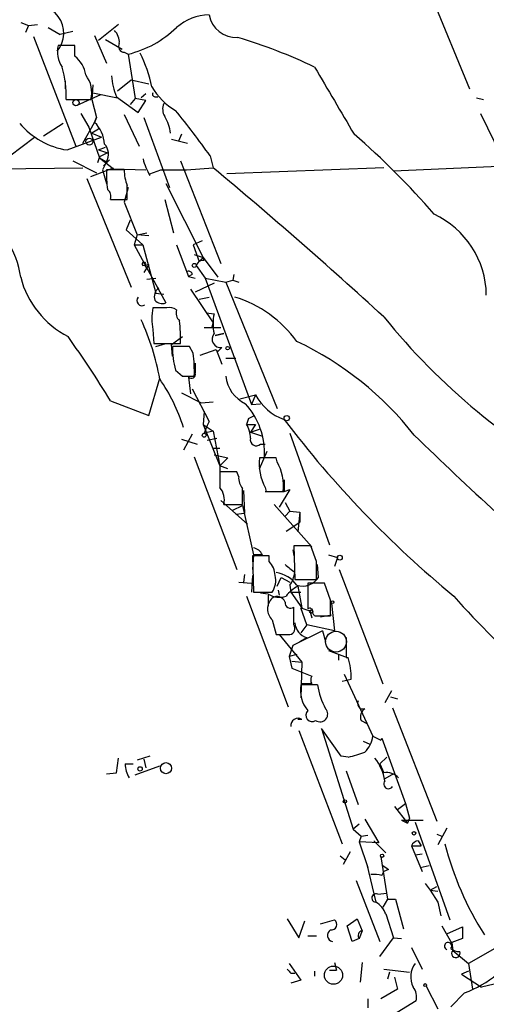
# Model space of a CAD drawing. Extents: x 2 to 1114, y 4593 to 5505.
# Drawn here: x 474 to 515, y 4975 to 5059 of the extents above; entities that cross this region are included whole.
import ezdxf

# ---------------------------------------------------------------- set-up
doc = ezdxf.new("R2010")
doc.units = 0
doc.header["$MEASUREMENT"] = 0
doc.layers.add('MAIN', color=5, linetype='CONTINUOUS')

msp = doc.modelspace()

# ---------------------------------------------------------------- linework, layer by layer
at = {"layer": 'MAIN'}
for p, q in [((509.016, 5062.8774), (513.08, 5053.0561)), ((474.5567, 5058.7288), (475.234, 5058.4748)), ((475.234, 5058.4748), (474.98, 5057.8821)), ((475.234, 5058.4748), (475.996, 5058.5594)), ((476.9273, 5058.3054), (477.9433, 5057.7128)), ((482.9387, 5058.5594), (481.2453, 5057.2048)), ((475.6573, 5057.5434), (479.298, 5048.1454)), ((479.044, 5057.9668), (477.9433, 5057.7128)), ((480.9067, 5057.6281), (481.9227, 5055.2574)), ((481.838, 5057.2894), (483.2773, 5056.4428)), ((479.2133, 5056.7814), (477.774, 5056.7814)), ((479.2133, 5055.8501), (479.2133, 5056.7814)), ((483.4467, 5056.1888), (483.7853, 5056.0194)), ((483.7853, 5056.0194), (484.378, 5052.2094)), ((482.854, 5052.8868), (484.0393, 5053.8181)), ((484.0393, 5053.8181), (485.5633, 5053.4794)), ((478.3667, 5053.7334), (478.3667, 5053.0561)), ((480.7373, 5053.3948), (480.6527, 5052.1248)), ((478.4513, 5052.1248), (480.568, 5052.1248)), ((481.4147, 5052.5481), (479.3827, 5051.6168)), ((480.6527, 5052.1248), (481.076, 5050.6008)), ((480.7373, 5052.7174), (482.854, 5052.2941)), ((482.7693, 5052.3788), (484.632, 5051.0241)), ((484.378, 5052.2094), (483.9547, 5051.7014)), ((485.3093, 5052.0401), (484.378, 5052.2094)), ((485.3093, 5052.6328), (484.886, 5052.2941)), ((486.0713, 5052.3788), (486.3253, 5052.3788)), ((513.6727, 5052.2941), (514.2653, 5052.1248)), ((484.632, 5051.0241), (485.3093, 5052.0401)), ((479.7213, 5050.9394), (480.3987, 5049.7541)), ((480.9067, 5050.1774), (481.076, 5050.6008)), ((480.9067, 5050.1774), (481.076, 5050.6008)), ((481.076, 5050.6008), (480.9067, 5050.1774)), ((483.4467, 5050.8548), (484.7167, 5048.1454)), ((485.14, 5050.6008), (487.3413, 5044.5894)), ((514.0113, 5050.9394), (515.7893, 5047.2988)), ((478.1973, 5050.0928), (476.504, 5048.9921)), ((479.8907, 5048.3994), (480.9067, 5050.1774)), ((480.3987, 5049.7541), (481.33, 5047.1294)), ((481.2453, 5049.5848), (480.6527, 5049.2461)), ((471.932, 5046.0288), (475.742, 5048.9074)), ((478.536, 5047.8068), (481.4993, 5048.9074)), ((480.6527, 5049.2461), (481.4993, 5048.9074)), ((487.5107, 5048.7381), (488.8653, 5048.3994)), ((488.3573, 5049.1614), (488.1033, 5048.5688)), ((481.2453, 5047.8068), (481.838, 5048.0608)), ((481.33, 5047.2141), (481.1607, 5046.7061)), ((481.2453, 5047.8068), (482.0073, 5047.5528)), ((481.33, 5047.1294), (481.9227, 5046.7908)), ((481.33, 5047.1294), (482.5153, 5046.1981)), ((490.8127, 5047.2988), (491.0667, 5046.2828)), ((472.0167, 5046.1981), (479.8907, 5046.2828)), ((479.044, 5046.8754), (481.076, 5045.8594)), ((480.568, 5045.5208), (482.5153, 5046.2828)), ((481.9227, 5046.7908), (481.584, 5046.1134)), ((482.1767, 5046.9601), (481.6687, 5046.4521)), ((482.5153, 5046.1981), (485.3093, 5046.1134)), ((488.2727, 5046.8754), (491.744, 5038.0701)), ((488.7807, 5046.1134), (491.0667, 5046.2828)), ((505.714, 5046.2828), (492.252, 5045.7748)), ((506.5607, 5046.0288), (516.2127, 5046.4521)), ((480.2293, 5045.3514), (484.0393, 5036.0381)), ((481.584, 5046.1134), (481.9227, 5044.9281)), ((483.4467, 5046.1134), (481.9227, 5046.1134)), ((485.648, 5045.7748), (486.5793, 5046.1134)), ((486.5793, 5046.1134), (488.7807, 5046.1134)), ((483.7853, 5044.5894), (483.4467, 5043.3194)), ((487.0027, 5044.9281), (490.22, 5038.5781)), ((482.2613, 5043.5734), (483.7007, 5043.5734)), ((483.4467, 5043.3194), (484.5473, 5040.5254)), ((486.918, 5043.5734), (487.68, 5040.6948)), ((483.9547, 5041.7954), (483.616, 5040.9488)), ((483.616, 5040.9488), (485.0553, 5039.6788)), ((484.5473, 5040.5254), (484.2933, 5039.6788)), ((484.5473, 5040.5254), (485.394, 5040.6948)), ((485.5633, 5040.4408), (484.5473, 5040.5254)), ((484.2933, 5039.6788), (485.0553, 5039.6788)), ((484.2933, 5039.6788), (487.0027, 5034.6834)), ((485.0553, 5039.6788), (486.156, 5035.5301)), ((487.934, 5039.6788), (488.95, 5036.9694)), ((490.1353, 5040.0174), (489.3733, 5039.6788)), ((489.3733, 5039.6788), (489.8813, 5038.2394)), ((489.458, 5038.8321), (490.22, 5038.5781)), ((485.0553, 5037.9008), (485.5633, 5037.9854)), ((485.5633, 5037.9854), (485.14, 5037.3081)), ((485.2247, 5037.9008), (485.394, 5037.6468)), ((489.6273, 5037.9008), (489.8813, 5038.2394)), ((489.6273, 5037.9008), (490.3893, 5036.8001)), ((489.8813, 5038.2394), (490.22, 5038.5781)), ((490.3047, 5038.3241), (490.22, 5038.5781)), ((490.22, 5038.5781), (491.49, 5036.8848)), ((489.2887, 5037.1388), (488.95, 5036.9694)), ((488.95, 5036.9694), (489.5427, 5036.8001)), ((492.8447, 5037.1388), (492.76, 5036.6308)), ((485.394, 5036.7154), (486.156, 5036.8001)), ((491.1513, 5036.3768), (489.5427, 5035.6148)), ((490.3893, 5036.8001), (492.1673, 5036.4614)), ((490.3893, 5036.8001), (494.3687, 5025.9628)), ((492.1673, 5036.4614), (492.76, 5036.6308)), ((492.1673, 5036.4614), (496.57, 5025.6241)), ((492.76, 5036.6308), (493.268, 5036.4614)), ((486.156, 5035.5301), (486.8333, 5035.4454)), ((489.1193, 5035.8688), (491.0667, 5032.9901)), ((489.8813, 5035.0221), (490.728, 5035.1914)), ((487.0873, 5034.2601), (485.902, 5034.2601)), ((490.474, 5033.8368), (491.1513, 5033.7521)), ((490.982, 5032.6514), (491.0667, 5032.9901)), ((490.982, 5032.6514), (491.0667, 5032.9901)), ((485.902, 5032.3974), (485.9867, 5031.2121)), ((490.3047, 5032.5668), (491.744, 5032.5668)), ((491.236, 5031.8894), (491.998, 5032.0588)), ((491.998, 5032.0588), (491.236, 5031.8894)), ((485.9867, 5031.2121), (488.2727, 5031.2121)), ((486.156, 5030.9581), (487.0027, 5031.2121)), ((487.5107, 5031.1274), (488.442, 5031.8048)), ((487.5953, 5030.1114), (487.5107, 5031.1274)), ((489.0347, 5030.9581), (487.5953, 5030.9581)), ((489.3733, 5030.3654), (489.0347, 5030.9581)), ((489.966, 5030.1961), (491.3207, 5030.7041)), ((491.3207, 5030.7041), (491.8287, 5029.4341)), ((491.49, 5030.5348), (491.3207, 5030.6194)), ((491.8287, 5030.8734), (491.49, 5030.5348)), ((492.1673, 5029.9421), (493.014, 5029.9421)), ((487.8493, 5028.9261), (488.442, 5028.4181)), ((485.5633, 5025.0314), (486.4947, 5028.2488)), ((488.442, 5028.4181), (489.458, 5028.4181)), ((488.95, 5028.3334), (489.1193, 5026.8941)), ((488.3573, 5026.9788), (490.0507, 5026.1321)), ((489.2887, 5027.3174), (490.728, 5024.5234)), ((493.3527, 5026.4708), (494.7073, 5026.8094)), ((494.7073, 5026.8094), (494.3687, 5025.9628)), ((482.2613, 5026.3014), (485.5633, 5025.0314)), ((490.0507, 5026.1321), (491.0667, 5026.2168)), ((494.3687, 5025.9628), (495.1307, 5026.0474)), ((490.3047, 5025.3701), (490.22, 5024.2694)), ((490.22, 5024.2694), (491.0667, 5023.6768)), ((490.22, 5024.2694), (491.6593, 5020.7134)), ((490.728, 5024.5234), (490.5587, 5024.1848)), ((494.1147, 5024.7774), (493.9453, 5024.2694)), ((493.9453, 5024.2694), (494.7073, 5024.2694)), ((494.1147, 5024.7774), (494.6227, 5025.0314)), ((494.7073, 5024.2694), (494.284, 5023.5921)), ((489.2887, 5023.4228), (488.5267, 5022.0681)), ((490.5587, 5024.1848), (490.3047, 5023.5074)), ((491.0667, 5023.6768), (490.3047, 5023.5074)), ((491.0667, 5023.6768), (491.6593, 5020.7134)), ((494.284, 5023.5921), (495.046, 5023.8461)), ((494.284, 5023.5921), (495.3, 5023.2534)), ((497.6707, 5023.5074), (501.0573, 5013.9401)), ((488.3573, 5022.9994), (489.712, 5022.5761)), ((490.5587, 5022.9148), (491.4053, 5023.0841)), ((495.1307, 5022.5761), (495.554, 5022.5761)), ((491.0667, 5022.2374), (491.6593, 5022.2374)), ((495.046, 5020.4594), (495.7233, 5021.9834)), ((489.458, 5021.4754), (493.0987, 5011.8234)), ((491.1513, 5021.6448), (492.3367, 5021.3908)), ((492.3367, 5021.3908), (491.6593, 5020.7134)), ((496.4853, 5021.3908), (495.046, 5021.3908)), ((496.57, 5021.0521), (496.4853, 5021.3908)), ((492.3367, 5020.4594), (491.6593, 5020.7134)), ((491.6593, 5020.7134), (491.6593, 5019.3588)), ((493.0987, 5020.2054), (491.6593, 5020.2054)), ((493.268, 5019.7821), (493.0987, 5020.2054)), ((497.1627, 5019.5281), (497.1627, 5018.5121)), ((493.6913, 5018.5968), (493.776, 5016.6494)), ((495.554, 5018.8508), (495.6387, 5018.5121)), ((495.554, 5018.5121), (497.1627, 5018.5121)), ((495.6387, 5018.5121), (497.078, 5018.5121)), ((497.6707, 5018.6814), (496.7393, 5017.1574)), ((497.1627, 5018.5121), (497.6707, 5018.6814)), ((491.744, 5017.7501), (494.03, 5015.7181)), ((497.2473, 5017.5808), (497.6707, 5016.8188)), ((491.998, 5017.4114), (493.6067, 5017.4114)), ((492.76, 5016.9034), (493.6067, 5017.3268)), ((493.014, 5016.5648), (493.776, 5016.6494)), ((493.6067, 5017.3268), (494.538, 5013.0934)), ((496.316, 5017.4114), (499.5333, 5013.7708)), ((497.6707, 5016.8188), (497.2473, 5016.3954)), ((497.6707, 5016.8188), (498.5173, 5016.7341)), ((498.5173, 5016.7341), (498.348, 5015.0408)), ((498.5173, 5016.7341), (498.5173, 5015.8874)), ((497.332, 5015.1254), (498.5173, 5015.8874)), ((497.9247, 5013.5168), (498.0093, 5013.0088)), ((499.4487, 5013.8554), (498.0093, 5013.8554)), ((498.0093, 5013.8554), (498.094, 5010.9768)), ((499.9567, 5012.5008), (499.4487, 5013.8554)), ((494.538, 5013.0934), (494.4533, 5011.8234)), ((495.8927, 5013.0088), (494.4533, 5013.0088)), ((494.4533, 5013.0088), (494.538, 5009.8761)), ((495.3, 5013.0934), (494.538, 5013.0934)), ((495.8927, 5012.5008), (495.8927, 5013.0088)), ((500.9727, 5013.0934), (501.7347, 5012.8394)), ((501.7347, 5012.8394), (501.4807, 5012.0774)), ((500.126, 5011.1461), (500.0413, 5012.2468)), ((501.904, 5011.8234), (505.6293, 5002.0021)), ((493.268, 5010.7228), (494.3687, 5010.6381)), ((493.776, 5011.4001), (493.6913, 5010.7228)), ((494.4533, 5011.3154), (494.3687, 5009.8761)), ((496.57, 5010.3841), (496.9087, 5011.1461)), ((496.9087, 5011.1461), (497.6707, 5010.7228)), ((498.094, 5010.9768), (499.9567, 5010.9768)), ((494.538, 5009.8761), (496.1467, 5009.8761)), ((496.6547, 5010.0454), (496.7393, 5009.6221)), ((497.6707, 5010.4688), (497.7553, 5009.8761)), ((497.7553, 5009.8761), (498.602, 5009.8761)), ((497.7553, 5009.8761), (498.6867, 5008.5214)), ((498.348, 5010.3841), (498.6867, 5008.5214)), ((500.634, 5010.6381), (499.1947, 5010.6381)), ((499.1947, 5010.6381), (499.1947, 5008.4368)), ((501.142, 5009.1988), (500.634, 5010.6381)), ((493.9453, 5009.5374), (497.5013, 5000.0548)), ((495.808, 5009.7068), (495.1307, 5009.7914)), ((495.808, 5009.6221), (495.808, 5008.6908)), ((498.0093, 5007.0821), (498.0093, 5008.6061)), ((499.11, 5007.0821), (498.602, 5008.5214)), ((498.602, 5008.5214), (499.364, 5008.2674)), ((499.364, 5008.2674), (499.5333, 5007.6748)), ((501.2267, 5008.9448), (501.4807, 5006.5741)), ((496.1467, 5007.5054), (496.4853, 5006.2354)), ((499.9567, 5007.8441), (501.142, 5007.8441)), ((500.2953, 5007.7594), (501.2267, 5007.9288)), ((500.4647, 5006.5741), (497.9247, 5005.3041)), ((499.11, 5007.0821), (498.602, 5006.4048)), ((501.4807, 5006.5741), (499.11, 5007.0821)), ((500.4647, 5006.5741), (500.7187, 5005.6428)), ((496.4853, 5006.2354), (497.6707, 5006.2354)), ((496.7393, 5006.2354), (498.6867, 5003.8648)), ((498.5173, 5005.6428), (499.11, 5005.9814)), ((502.4967, 5005.9814), (502.4967, 5004.2881)), ((497.9247, 5005.3041), (497.586, 5004.3728)), ((500.9727, 5004.8808), (502.5813, 5004.2881)), ((498.2633, 5004.5421), (497.586, 5004.3728)), ((497.586, 5004.3728), (497.84, 5003.3568)), ((501.8193, 5004.5421), (501.8193, 5004.0341)), ((497.84, 5003.9494), (498.6867, 5003.8648)), ((497.84, 5003.3568), (499.5333, 5002.6794)), ((498.6867, 5003.8648), (498.602, 5000.8168)), ((502.158, 5002.2561), (502.92, 5002.4254)), ((502.3273, 5002.8488), (504.7827, 4997.5148)), ((500.0413, 5001.9174), (498.602, 5001.9174)), ((499.5333, 5002.0021), (498.6867, 5002.0021)), ((506.3913, 5001.4094), (505.7987, 5000.3934)), ((506.3067, 5000.9014), (506.8993, 5000.7321)), ((503.682, 4999.8854), (504.1053, 4999.8854)), ((506.476, 4999.9701), (510.286, 4990.2334)), ((498.6867, 4998.9541), (498.348, 4998.9541)), ((502.0733, 4995.8214), (500.38, 4998.1921)), ((500.38, 4998.1921), (503.0893, 4989.5561)), ((503.7667, 4998.8694), (504.2747, 4998.6154)), ((498.4327, 4998.0228), (502.158, 4988.2861)), ((504.7827, 4997.5148), (505.46, 4997.1761)), ((505.46, 4997.1761), (505.5447, 4997.3454)), ((505.5447, 4997.3454), (507.5767, 4991.7574)), ((503.936, 4997.0914), (504.5287, 4996.8374)), ((482.7693, 4994.3821), (482.9387, 4995.6521)), ((485.648, 4995.8214), (484.5473, 4995.4828)), ((485.14, 4995.5674), (485.3093, 4994.8054)), ((502.666, 4995.7368), (502.0733, 4995.8214)), ((505.3753, 4995.1441), (505.968, 4995.7368)), ((483.5313, 4995.1441), (484.2087, 4995.1441)), ((484.378, 4994.2128), (486.4947, 4994.9748)), ((505.3753, 4995.1441), (505.714, 4994.3821)), ((481.9227, 4994.2974), (482.7693, 4994.3821)), ((502.4967, 4994.5514), (503.5127, 4991.6728)), ((506.5607, 4994.2974), (505.7987, 4993.8741)), ((506.6453, 4991.5034), (507.746, 4990.0641)), ((506.8993, 4991.2494), (507.5767, 4991.7574)), ((507.5767, 4991.7574), (507.9153, 4990.4874)), ((507.9153, 4990.4874), (507.746, 4990.0641)), ((503.5973, 4989.9794), (503.0893, 4989.5561)), ((504.1053, 4990.4028), (505.2907, 4988.3708)), ((507.238, 4990.3181), (507.746, 4990.0641)), ((507.238, 4990.3181), (509.1007, 4990.3181)), ((508.4233, 4990.1488), (511.3867, 4981.7668)), ((511.1327, 4989.6408), (510.3707, 4988.2014)), ((503.0893, 4989.5561), (503.7667, 4988.9634)), ((503.7667, 4988.9634), (503.5973, 4988.4554)), ((503.7667, 4988.9634), (504.3593, 4989.0481)), ((510.286, 4989.1328), (510.7093, 4988.9634)), ((505.2907, 4988.3708), (503.5973, 4988.4554)), ((503.5973, 4988.4554), (504.3593, 4986.2541)), ((504.8673, 4988.5401), (505.8833, 4987.5241)), ((508.0847, 4988.1168), (508.9313, 4988.1168)), ((508.0847, 4988.1168), (509.016, 4985.9154)), ((508.6773, 4988.5401), (508.9313, 4988.1168)), ((501.9887, 4987.2701), (502.412, 4986.9314)), ((502.8353, 4987.6088), (502.2427, 4986.5081)), ((505.46, 4987.1854), (506.0527, 4983.5448)), ((508.4233, 4987.3548), (509.016, 4987.4394)), ((508.4233, 4987.3548), (509.016, 4987.4394)), ((504.2747, 4986.5081), (505.0367, 4983.2908)), ((508.8467, 4986.2541), (509.6087, 4986.4234)), ((505.5447, 4985.5768), (505.714, 4985.9154)), ((506.1373, 4986.0848), (505.714, 4985.9154)), ((526.288, 4985.6614), (512.9953, 4978.0414)), ((503.3433, 4985.1534), (505.3753, 4979.9041)), ((509.27, 4984.8994), (509.6933, 4984.3068)), ((509.6933, 4984.3068), (510.286, 4984.6454)), ((505.206, 4983.9681), (505.968, 4984.0528)), ((509.6933, 4984.3068), (510.3707, 4984.2221)), ((509.6933, 4984.3068), (510.3707, 4983.2908)), ((506.0527, 4983.5448), (505.6293, 4982.8674)), ((506.0527, 4983.5448), (506.73, 4983.5448)), ((506.73, 4983.5448), (507.4073, 4981.0048)), ((510.3707, 4983.2908), (510.6247, 4982.1054)), ((505.8833, 4982.2748), (506.5607, 4980.2428)), ((497.4167, 4981.8514), (498.4327, 4980.2428)), ((498.4327, 4980.2428), (498.9407, 4981.6821)), ((500.2953, 4981.4281), (501.4807, 4981.7668)), ((502.5813, 4981.2588), (503.428, 4981.8514)), ((503.0047, 4979.9041), (502.5813, 4981.2588)), ((503.428, 4981.8514), (503.8513, 4980.8354)), ((510.7093, 4981.2588), (511.556, 4979.7348)), ((511.1327, 4980.5814), (512.4873, 4981.1741)), ((512.4873, 4981.1741), (512.4873, 4980.1581)), ((499.1947, 4980.4121), (499.9567, 4980.4121)), ((503.8513, 4980.8354), (503.5973, 4980.1581)), ((503.5973, 4980.1581), (503.0047, 4979.9041)), ((505.3753, 4978.6341), (506.5607, 4980.2428)), ((506.5607, 4980.2428), (507.238, 4980.1581)), ((512.4873, 4980.1581), (511.556, 4979.8194)), ((511.556, 4979.8194), (511.6407, 4979.1421)), ((508.0847, 4979.3961), (509.016, 4977.5334)), ((511.6407, 4979.1421), (512.9953, 4978.0414)), ((497.586, 4978.0414), (498.602, 4976.6021)), ((501.4807, 4978.1261), (501.65, 4977.4488)), ((503.8513, 4978.1261), (503.682, 4976.4328)), ((512.9953, 4978.0414), (513.334, 4975.8401)), ((497.7553, 4977.1948), (498.094, 4977.1948)), ((499.7873, 4977.3641), (499.7873, 4976.9408)), ((501.0573, 4977.4488), (501.65, 4977.4488)), ((505.714, 4977.5334), (507.9153, 4977.2794)), ((506.222, 4977.2794), (506.0527, 4976.6868)), ((512.9953, 4977.3641), (512.4027, 4977.1101)), ((512.4027, 4977.1101), (514.096, 4976.0094)), ((498.602, 4976.6021), (497.7553, 4976.3481)), ((506.6453, 4976.8561), (506.8993, 4975.8401)), ((509.3547, 4976.0941), (510.3707, 4974.1468)), ((515.1967, 4976.2634), (514.096, 4976.0094)), ((506.8993, 4975.8401), (505.46, 4974.9934)), ((512.6567, 4975.5014), (511.4713, 4974.3161)), ((508.508, 4974.8241), (504.19, 4972.1994)), ((504.3593, 4974.9934), (504.3593, 4974.2314))]:
    msp.add_line(p, q, dxfattribs=at)
for centre, radius in [((479.2979, 5051.8708), 0.2677), ((480.4409, 5048.5265), 0.2993), ((489.4579, 5037.9008), 0.1693), ((492.3155, 5030.81), 0.1496), ((497.3884, 5024.8057), 0.2275), ((490.3046, 5023.3382), 0.1693), ((501.9463, 5012.8395), 0.2116), ((501.3113, 5009.0295), 0.1197), ((499.4909, 5008.2252), 0.1338), ((484.8013, 4994.7208), 0.1893), ((487.028, 4994.7796), 0.4772), ((502.3837, 4991.9268), 0.1411), ((508.3175, 4989.1963), 0.1496), ((505.5728, 4987.2702), 0.1411), ((501.4024, 4977.0257), 0.7826), ((509.2699, 4976.1788), 0.1197)]:
    msp.add_circle(centre, radius, dxfattribs=at)
at = {"layer": 'MAIN', "color": 5}
msp.add_circle((501.6191, 5005.6356), 0.8931, dxfattribs=at)
at = {"layer": 'MAIN'}
for centre, radius, start, end in [((475.869, 5057.8186), 2.3878, 319.673036, 114.066036), ((490.8554, 5054.9861), 4.4218, 91.651009, 131.351824), ((493.0618, 5059.8272), 2.3715, 190.228132, 272.936725), ((481.6612, 5057.0586), 1.3664, 355.474901, 46.601349), ((481.5503, 5064.9831), 9.2381, 284.000593, 313.710543), ((479.8035, 5012.8161), 46.6046, 64.60892, 73.316076), ((480.0387, 5056.2311), 2.3306, 166.34238, 214.268965), ((483.4636, 5056.6968), 0.5083, 150.020238, 268.094603), ((477.6049, 5053.8449), 2.5706, 8.873089, 51.266395), ((474.9401, 5051.0051), 11.1015, 11.536963, 27.342446), ((470.1829, 5052.5403), 8.2788, 357.123218, 16.696328), ((1940.8338, 5898.7169), 1669.9132, 210.3509088, 210.5800911), ((478.24, 5052.7598), 2.413, 344.742799, 37.878107), ((488.1883, 5054.6083), 5.8597, 184.419104, 202.363382), ((490.8273, 5056.2034), 5.8283, 210.727723, 239.272277), ((486.0713, 5052.5904), 0.2116, 143.124688, 270), ((487.977, 5051.3205), 1.2348, 157.848773, 210.95182), ((483.6419, 5048.7198), 3.8205, 7.918015, 30.962985), ((435.932, 5008.6148), 67.1442, 35.179029, 39.355985), ((479.5607, 5054.3839), 6.6565, 220.139615, 261.144615), ((478.8979, 5048.1407), 2.8607, 3.48913, 45.395137), ((460.375, 4999.5044), 65.5559, 40.757807, 49.242193), ((480.8078, 5047.4383), 1.2893, 329.853284, 42.831218), ((566.3486, 4878.0486), 189.3281, 116.453857, 116.683026), ((490.388, 5048.3989), 5.5019, 194.247646, 210.512801), ((232.5787, 4735.3528), 404.3433, 47.506742, 50.261957), ((492.9762, 5045.8169), 11.0575, 178.463462, 187.257092), ((487.0004, 5046.0786), 3.5539, 179.438943, 201.800212), ((187.3507, 5044.1661), 296.3506, 359.885409, 0.114591), ((481.5698, 5043.8274), 0.7367, 339.830837, 53.567205), ((467.1152, 5035.9178), 7.5041, 7.403921, 59.569064), ((506.7582, 5035.266), 7.7616, 0.69982, 65.052141), ((485.14, 5038.0278), 0.1527, 303.700477, 236.299523), ((490.1777, 5037.8581), 0.483, 74.755285, 127.859376), ((488.968, 5037.0842), 0.3252, 9.66211, 108.407095), ((482.304, 5038.917), 8.0094, 194.698159, 242.621049), ((486.8758, 5035.2336), 0.8573, 122.907883, 200.212647), ((484.9835, 5034.901), 0.4559, 140.437383, 301.940111), ((486.7064, 5035.4315), 0.8046, 217.882478, 291.607035), ((489.8818, 5025.286), 10.3636, 36.026317, 72.898938), ((490.3061, 5033.3287), 4.5015, 168.058768, 191.939986), ((487.3414, 5033.329), 0.9651, 52.120851, 105.264491), ((488.8371, 5033.8367), 0.9381, 164.285299, 226.217957), ((495.3455, 5032.9054), 4.2788, 168.586861, 191.411826), ((467.1784, 5024.8419), 19.5999, 9.758795, 25.384191), ((473.6403, 5031.5511), 14.6363, 358.672822, 6.308634), ((550.2303, 5069.5395), 57.2773, 218.994411, 241.886365), ((491.7142, 5031.5942), 0.7299, 140.464804, 279.026091), ((403.0813, 4977.8783), 92.8131, 31.448172, 35.5225), ((486.3564, 5006.1342), 27.9141, 38.047626, 64.75084), ((493.399, 5030.6517), 5.8118, 176.977938, 197.272336), ((474.8256, 5028.7571), 14.6363, 358.672822, 6.308634), ((701.1925, 5029.0954), 211.6502, 179.885381, 180.114592), ((489.204, 5028.5769), 0.3518, 223.790922, 15.69933), ((473.5258, 5019.24), 15.7427, 17.658401, 34.53246), ((495.043, 5028.6821), 2.8878, 185.245264, 245.832233), ((498.7101, 5028.9705), 4.5489, 208.36448, 250.113096), ((489.1788, 5021.8311), 6.3006, 356.763623, 42.004719), ((491.9155, 5023.0484), 2.3687, 0.863544, 31.028469), ((569.8336, 5079.947), 91.2912, 217.246984, 230.467502), ((494.7758, 5022.9441), 0.5113, 164.110013, 313.961831), ((751.7269, 5274.347), 349.6331, 225.883095, 229.06518), ((499.2866, 5020.9181), 4.2669, 173.639493, 208.97987), ((492.8374, 5018.9848), 4.2669, 353.639493, 28.97987), ((830.309, 5019.5281), 338.6504, 179.885408, 180.114592), ((494.6431, 5019.6761), 1.3792, 175.592055, 221.284406), ((490.4037, 5017.7958), 1.64, 346.444204, 40.038178), ((154.9567, 5018.0888), 338.6507, 359.885392, 0.114591), ((494.3265, 5012.628), 1.079, 25.551009, 78.696316), ((494.4862, 5011.1965), 1.9182, 3.553789, 42.840912), ((118.9567, 5011.7388), 381.0008, 359.885409, 0.114591), ((496.0124, 5008.8189), 2.7909, 36.241256, 80.244382), ((667.0083, 5223.5677), 271.0633, 231.223946, 231.453146), ((494.9482, 5012.1476), 3.1985, 328.340392, 349.585241), ((494.5943, 5010.8921), 1.8553, 326.796436, 13.188356), ((498.729, 5012.0881), 1.6849, 253.955114, 326.00813), ((499.956, 5007.4217), 3.3707, 118.493248, 141.12118), ((496.9934, 5008.4367), 1.2587, 132.27277, 227.724168), ((496.7535, 5011.2727), 1.8292, 238.876164, 288.43693), ((496.57, 5008.786), 0.7197, 19.766817, 126.024447), ((497.713, 5008.9701), 0.4694, 172.743283, 309.145968), ((162.442, 5008.5215), 338.7007, 359.885409, 0.114574), ((569.5337, 5060.9857), 77.3869, 221.668432, 236.101056), ((499.364, 5008.2392), 0.2602, 347.480746, 130.589353), ((499.9144, 5008.1405), 0.2994, 171.878017, 278.121983), ((497.5225, 5006.7857), 0.5699, 285.072595, 31.33616), ((499.4958, 5007.3314), 1.4041, 183.266298, 254.051241), ((502.5814, 5006.3948), 2.1084, 267.69766, 272.299625), ((496.3138, 5002.4732), 6.6064, 359.585436, 15.945277), ((500.1688, 5002.3407), 0.7201, 151.943894, 208.049084), ((501.2572, 5001.4519), 2.6957, 170.056168, 220.083965), ((505.4608, 5002.5952), 5.4617, 187.12879, 209.745142), ((500.2445, 4999.4197), 0.6645, 235.905791, 44.481859), ((504.1054, 5000.3511), 0.6294, 160.344339, 227.723862), ((504.571, 4999.1658), 0.8571, 122.909535, 200.229811), ((498.348, 4998.4581), 0.6005, 55.672281, 189.26626), ((499.5757, 4999.3266), 0.5449, 134.36795, 302.946274), ((502.2419, 4997.9386), 2.5759, 316.335438, 350.530364), ((500.6359, 5005.2982), 9.7745, 281.987166, 290.789925), ((501.7981, 4993.123), 4.0427, 8.274414, 38.725989), ((485.9024, 4995.1806), 2.3714, 180.881924, 211.012652), ((505.968, 4993.0274), 1.3783, 42.51249, 100.6194), ((506.1318, 4993.4434), 0.4234, 141.876974, 324.380525), ((508.6889, 4987.8975), 0.6428, 91.034172, 160.051164), ((537.3755, 4995.1389), 27.2867, 194.545009, 212.452608), ((590.5332, 5113.254), 152.6259, 236.200557, 236.42974), ((504.8674, 4983.29), 2.385, 73.501866, 96.116015), ((505.0487, 4983.6476), 0.357, 63.858397, 268.073738), ((504.0969, 4981.647), 1.8935, 19.363161, 60.242358), ((501.232, 4981.3752), 0.4639, 258.813597, 57.580908), ((501.4489, 4980.4491), 0.5622, 123.087958, 255.830258), ((503.9435, 4980.4146), 0.4309, 102.358577, 216.534792), ((511.2385, 4979.5231), 0.3147, 317.717737, 250.349851), ((512.1348, 4980.032), 0.9796, 227.362355, 275.771122), ((511.9078, 4978.8953), 0.3636, 137.262113, 26.473446), ((509.8624, 4976.8984), 1.8378, 141.541767, 208.930447), ((582.2359, 5062.014), 119.7133, 224.885409, 225.114592), ((509.1454, 4984.8305), 9.968, 290.625406, 309.238732), ((506.9976, 4975.1203), 1.5392, 348.904701, 35.285393)]:
    msp.add_arc(centre, radius, start, end, dxfattribs=at)

doc.saveas('drawing.dxf')
